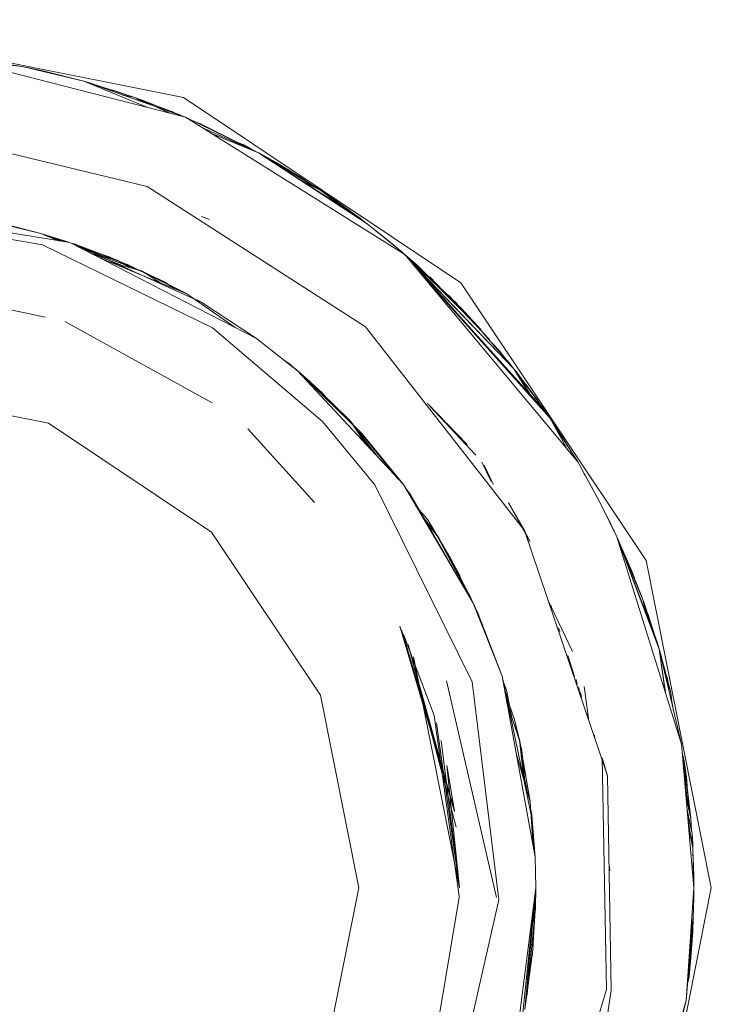
# Model space of a CAD drawing. Units: millimetres. Extents: x 645 to 10042, y -300 to 3656.
# Drawn here: x 5204 to 5210, y 1046 to 1055 of the extents above; entities that cross this region are included whole.
import ezdxf

# ---------------------------------------------------------------- set-up
doc = ezdxf.new("R2010")
doc.units = ezdxf.units.MM
doc.layers.add('1', color=7, linetype='Continuous', true_color=0xffffff)
doc.styles.add('blockfont', font='simplex.shx')
doc.dimstyles.get("Standard").update_dxf_attribs({"dimtxt": 0.18, "dimasz": 0.18, "dimexe": 0.18, "dimexo": 0.0625, "dimgap": 0.09, "dimtad": 0, "dimtih": 1, "dimtoh": 1, "dimdec": 4, "dimzin": 0, "dimdsep": 46, "dimtxsty": 'Standard', "dimcen": 0.09, "dimadec": 0, "dimazin": 0, "dimtfac": 1, "dimtdec": 4, "dimtofl": 0, "dimtmove": 0, "dimatfit": 3, "dimfxl": 1, "dimtolj": 1, "dimtzin": 0, "dimarcsym": 0})

# ---------------------------------------------------------------- blocks, each defined once
blk = doc.blocks.new('_U3')
at = {"layer": '1', "color": 18, "lineweight": 13}
for p, q in [((844.750155, 1187.50001), (844.750155, -262)), ((9850.067366, 1012.699972), (9850.067366, -262)), ((844.750155, -260), (5266.690011, -260)), ((9850.067366, -260), (5428.127511, -260))]:
    blk.add_line(p, q, dxfattribs=at)
at = {"layer": '1', "color": 18, "lineweight": 70}
for points in [[(844.750155, -260), (894.750106, -246.60254), (894.750204, -273.39746)], [(9850.067366, -260), (9800.067416, -273.39746), (9800.067317, -246.60254)]]:
    blk.add_solid(points, dxfattribs=at)
at = {"layer": '1', "color": 18, "linetype": 'Continuous', "lineweight": 13, "insert": (5270.840011, -298.895833), "char_height": 50, "attachment_point": 7, "line_spacing_factor": 0.903614, "style": 'blockfont'}
blk.add_mtext('\\W1.1836;OAL', dxfattribs=at)

msp = doc.modelspace()

# ---------------------------------------------------------------- linework, layer by layer
at = {"layer": '1', "color": 18, "linetype": 'Continuous', "lineweight": 13}
for p, q in [((5205.100541, 1054.485808), (5202.000145, 1055.102597)), ((5202.775006, 1054.899583), (5203.572277, 1054.780255)), ((5202.775006, 1054.899583), (5205.120091, 1054.29853)), ((5202.97341, 1054.848732), (5203.572277, 1054.780255)), ((5203.028315, 1054.834659), (5203.572277, 1054.780255)), ((5203.572277, 1054.780255), (5204.154496, 1054.639469)), ((5203.572277, 1054.780255), (5204.154496, 1054.639469)), ((5203.617652, 1054.769283), (5203.767304, 1054.738293)), ((5203.631504, 1054.765933), (5203.675751, 1054.758559)), ((5203.640626, 1054.763728), (5203.675751, 1054.758559)), ((5203.651127, 1054.761188), (5203.675751, 1054.758559)), ((5203.675751, 1054.758559), (5203.748862, 1054.740372)), ((5203.675751, 1054.758559), (5203.748862, 1054.740372)), ((5203.692161, 1054.751266), (5203.767304, 1054.738293)), ((5203.727039, 1054.742832), (5203.767304, 1054.738293)), ((5203.767304, 1054.738293), (5204.154496, 1054.639469)), ((5203.767304, 1054.738293), (5204.154496, 1054.639469)), ((5204.154496, 1054.639469), (5205.120091, 1054.29853)), ((5204.154496, 1054.639469), (5204.768173, 1054.388728)), ((5204.628472, 1054.489742), (5204.154496, 1054.639469)), ((5204.628472, 1054.489742), (5204.154496, 1054.639469)), ((5204.248909, 1054.61217), (5204.154496, 1054.639469)), ((5204.221253, 1054.620395), (5204.154496, 1054.639469)), ((5204.221253, 1054.620395), (5204.154496, 1054.639469)), ((5204.221253, 1054.620395), (5204.209615, 1054.622057)), ((5204.216692, 1054.617508), (5204.248909, 1054.61217)), ((5204.221253, 1054.620395), (5204.236948, 1054.6139)), ((5204.230067, 1054.61685), (5204.221253, 1054.620395)), ((5204.227462, 1054.617498), (5204.221253, 1054.620395)), ((5204.248909, 1054.61217), (5204.234157, 1054.614304)), ((5204.248909, 1054.61217), (5204.612128, 1054.492765)), ((5204.274173, 1054.601663), (5204.248909, 1054.61217)), ((5204.265666, 1054.604351), (5204.248909, 1054.61217)), ((5204.403095, 1054.561483), (5204.432492, 1054.555665)), ((5204.432492, 1054.555665), (5204.4101, 1054.55918)), ((5204.432492, 1054.555665), (5204.515716, 1054.525361)), ((5204.523632, 1054.509132), (5204.628472, 1054.489742)), ((5204.628472, 1054.489742), (5204.972749, 1054.336294)), ((5204.628472, 1054.489742), (5205.055241, 1054.325829)), ((5204.628472, 1054.489742), (5204.725145, 1054.43798)), ((5204.639843, 1054.483654), (5204.707627, 1054.46137)), ((5205.100541, 1054.485808), (5207.729344, 1052.729378)), ((5204.662944, 1054.471285), (5204.707627, 1054.46137)), ((5204.666218, 1054.469532), (5204.707627, 1054.46137)), ((5204.707627, 1054.46137), (5205.055241, 1054.325829)), ((5204.707627, 1054.46137), (5204.821438, 1054.403981)), ((5204.707627, 1054.46137), (5204.798214, 1054.41218)), ((5204.935872, 1054.372373), (5204.991345, 1054.352174)), ((5204.991345, 1054.352174), (5204.960645, 1054.362714)), ((5204.981973, 1054.354398), (5204.991345, 1054.352174)), ((5204.991345, 1054.352174), (5205.006724, 1054.344747)), ((5204.991345, 1054.352174), (5205.000642, 1054.347118)), ((5204.991345, 1054.352174), (5204.998424, 1054.347983)), ((5205.013867, 1054.336036), (5205.055241, 1054.325829)), ((5205.055241, 1054.325829), (5205.075256, 1054.314361)), ((5205.055241, 1054.325829), (5205.075183, 1054.314387)), ((5205.055241, 1054.325829), (5205.072208, 1054.315437)), ((5205.120091, 1054.29853), (5205.811982, 1053.962241)), ((5205.120091, 1054.29853), (5207.199578, 1052.997599)), ((5202.359204, 1054.222594), (5204.75531, 1053.642045)), ((5205.201881, 1054.258777), (5205.255513, 1054.239283)), ((5205.201881, 1054.258777), (5205.255513, 1054.239283)), ((5205.224111, 1054.247972), (5205.255513, 1054.239283)), ((5205.255513, 1054.239283), (5205.500482, 1054.113643)), ((5205.255513, 1054.239283), (5205.589559, 1054.070348)), ((5205.255513, 1054.239283), (5205.300085, 1054.211045)), ((5205.275224, 1054.201478), (5205.811982, 1053.962241)), ((5205.36704, 1054.144038), (5205.811982, 1053.962241)), ((5205.673699, 1054.03627), (5205.59242, 1054.068957)), ((5205.597094, 1054.066686), (5205.673699, 1054.03627)), ((5205.737281, 1053.998549), (5205.673699, 1054.03627)), ((5205.673699, 1054.03627), (5205.707554, 1054.018388)), ((5205.673699, 1054.03627), (5205.734731, 1053.999788)), ((5205.696156, 1054.022947), (5205.707554, 1054.018388)), ((5205.707554, 1054.018388), (5205.754497, 1053.990181)), ((5205.707554, 1054.018388), (5205.787542, 1053.974119)), ((5205.707554, 1054.018388), (5205.746718, 1053.993962)), ((5205.811982, 1053.962241), (5206.841473, 1053.2899)), ((5205.811982, 1053.962241), (5206.775193, 1053.340326)), ((5205.811982, 1053.962241), (5206.841473, 1053.2899)), ((5205.813412, 1053.961526), (5205.812489, 1053.961909)), ((5205.812497, 1053.961904), (5205.813412, 1053.961526)), ((5205.812516, 1053.961892), (5205.813412, 1053.961526)), ((5206.389431, 1053.613315), (5205.813412, 1053.961526)), ((5205.813412, 1053.961526), (5206.379902, 1053.617762)), ((5205.813412, 1053.961526), (5205.819338, 1053.957436)), ((5205.847166, 1053.941121), (5205.977444, 1053.869019)), ((5205.857804, 1053.93469), (5205.90115, 1053.912769)), ((5205.86592, 1053.929784), (5205.90115, 1053.912769)), ((5205.878429, 1053.922222), (5205.90115, 1053.912769)), ((5205.90115, 1053.912769), (5205.94273, 1053.883691)), ((5205.90115, 1053.912769), (5205.945567, 1053.882492)), ((5205.90115, 1053.912769), (5205.942716, 1053.883697)), ((5205.90484, 1053.906256), (5205.977444, 1053.869019)), ((5205.940864, 1053.884479), (5205.977444, 1053.869019)), ((5205.977444, 1053.869019), (5206.209187, 1053.729425)), ((5205.977444, 1053.869019), (5206.209187, 1053.729425)), ((5206.824307, 1052.3131), (5204.75531, 1053.642045)), ((5206.199981, 1053.708846), (5206.389431, 1053.613315)), ((5206.209187, 1053.729425), (5206.310143, 1053.661246)), ((5206.209187, 1053.729425), (5206.26473, 1053.688699)), ((5206.209187, 1053.729425), (5206.264675, 1053.688732)), ((5206.389431, 1053.613315), (5206.238201, 1053.683886)), ((5206.389431, 1053.613315), (5206.773811, 1053.341066)), ((5206.667826, 1053.403306), (5206.389431, 1053.613315)), ((5206.398487, 1053.606484), (5206.41375, 1053.597222)), ((5206.41375, 1053.597222), (5206.403914, 1053.603057)), ((5206.41375, 1053.597222), (5206.409068, 1053.599407)), ((5206.41375, 1053.597222), (5206.682015, 1053.394039)), ((5206.456665, 1053.568254), (5206.41375, 1053.597222)), ((5206.436784, 1053.579776), (5206.41375, 1053.597222)), ((5206.434072, 1053.581831), (5206.456665, 1053.568254)), ((5206.434517, 1053.581493), (5206.456665, 1053.568254)), ((5206.503913, 1053.53223), (5206.456665, 1053.568254)), ((5206.456665, 1053.568254), (5206.672196, 1053.416739)), ((5206.456665, 1053.568254), (5206.503913, 1053.53223)), ((5206.520014, 1053.520826), (5206.546788, 1053.506265)), ((5206.546788, 1053.506265), (5206.633323, 1053.440984)), ((5206.559865, 1053.4926), (5206.672196, 1053.416739)), ((5202.000145, 1053.438912), (5204.024796, 1053.112279)), ((5202.000145, 1053.396712), (5203.765396, 1053.089629)), ((5206.628437, 1053.444031), (5206.672196, 1053.416739)), ((5206.672196, 1053.416739), (5206.718193, 1053.380459)), ((5206.672196, 1053.416739), (5206.718193, 1053.380459)), ((5206.686061, 1053.391397), (5206.775193, 1053.340326)), ((5206.702722, 1053.380516), (5206.738878, 1053.35977)), ((5206.714512, 1053.372816), (5206.775193, 1053.340326)), ((5203.747754, 1053.197156), (5203.251843, 1053.316007)), ((5203.747754, 1053.197156), (5203.431134, 1053.27786)), ((5205.271052, 1053.357755), (5205.348242, 1053.329568)), ((5206.775193, 1053.340326), (5206.841473, 1053.2899)), ((5206.775193, 1053.340326), (5206.823937, 1053.301353)), ((5206.775193, 1053.340326), (5206.823312, 1053.301761)), ((5206.777757, 1053.338271), (5206.783776, 1053.334008)), ((5206.781312, 1053.335421), (5206.783776, 1053.334008)), ((5206.781606, 1053.335186), (5206.783776, 1053.334008)), ((5206.783776, 1053.334008), (5206.827199, 1053.299222)), ((5206.783776, 1053.334008), (5206.826655, 1053.299578)), ((5206.841473, 1053.2899), (5207.155232, 1053.035746)), ((5206.841473, 1053.2899), (5207.155232, 1053.035746)), ((5204.024796, 1053.112279), (5203.747754, 1053.197156)), ((5203.953307, 1053.123812), (5203.747754, 1053.197156)), ((5203.907563, 1053.131192), (5203.747754, 1053.197156)), ((5203.747754, 1053.197156), (5203.94011, 1053.125941)), ((5203.971304, 1053.120908), (5203.747754, 1053.197156)), ((5203.923176, 1053.128673), (5203.747754, 1053.197156)), ((5206.948252, 1053.203406), (5207.008843, 1053.157697)), ((5206.982578, 1053.175601), (5207.008843, 1053.157697)), ((5203.765396, 1053.089629), (5205.376629, 1052.304397)), ((5205.27554, 1052.543531), (5204.024796, 1053.112279)), ((5205.793385, 1052.20295), (5204.024796, 1053.112279)), ((5204.06342, 1053.099404), (5204.044413, 1053.103358)), ((5204.470639, 1052.946101), (5204.06342, 1053.099404)), ((5204.404835, 1052.973042), (5204.080348, 1053.083716)), ((5206.993375, 1053.166855), (5207.008843, 1053.157697)), ((5207.008843, 1053.157697), (5207.133432, 1053.053907)), ((5207.008843, 1053.157697), (5207.133432, 1053.053907)), ((5207.077365, 1053.098821), (5207.138543, 1053.049813)), ((5207.086315, 1053.091571), (5207.138543, 1053.049813)), ((5204.570298, 1052.903662), (5204.113614, 1053.066612)), ((5204.147705, 1053.049084), (5204.70858, 1052.841435)), ((5204.530297, 1052.891659), (5204.21287, 1053.01558)), ((5204.470639, 1052.946101), (5204.258453, 1052.997784)), ((5207.135769, 1053.051512), (5207.138543, 1053.049813)), ((5207.138543, 1053.049813), (5207.155232, 1053.035746)), ((5207.138543, 1053.049813), (5207.155232, 1053.035746)), ((5207.138543, 1053.049813), (5207.140042, 1053.048051)), ((5207.139139, 1053.049152), (5207.155232, 1053.035746)), ((5207.139139, 1053.049152), (5207.155232, 1053.035746)), ((5207.199578, 1052.997599), (5207.155232, 1053.035746)), ((5207.155232, 1053.035746), (5207.17677, 1053.011868)), ((5207.155232, 1053.035746), (5207.176339, 1053.012137)), ((5207.155232, 1053.035746), (5207.172932, 1053.016123)), ((5207.155232, 1053.035746), (5207.163935, 1053.026692)), ((5207.155232, 1053.035746), (5207.157062, 1053.033894)), ((5207.155232, 1053.035746), (5207.186973, 1053.007888)), ((5207.155232, 1053.035746), (5207.186973, 1053.007888)), ((5207.693581, 1052.530656), (5207.155232, 1053.035627)), ((5207.693581, 1052.530656), (5207.155232, 1053.035627)), ((5207.786564, 1052.433143), (5207.155232, 1053.035627)), ((5207.786564, 1052.433143), (5207.155232, 1053.035627)), ((5207.745079, 1052.477012), (5207.155232, 1053.035627)), ((5207.15597, 1053.034928), (5207.169227, 1053.022373)), ((5207.163407, 1053.027123), (5207.156973, 1053.033816)), ((5207.199578, 1052.997599), (5208.571438, 1051.451693)), ((5207.199578, 1052.997599), (5208.83656, 1051.032911)), ((5207.202685, 1052.994098), (5207.311158, 1052.898894)), ((5207.202685, 1052.994098), (5207.311158, 1052.898894)), ((5205.133442, 1052.625189), (5204.315529, 1052.962797)), ((5204.396675, 1052.929302), (5204.70858, 1052.841435)), ((5204.671934, 1052.851759), (5204.404835, 1052.973042)), ((5204.643283, 1052.85983), (5204.470639, 1052.946101)), ((5204.587638, 1052.875506), (5204.470639, 1052.946101)), ((5205.133442, 1052.625189), (5204.570298, 1052.903662)), ((5207.221655, 1052.972721), (5207.745079, 1052.477012)), ((5207.900051, 1052.309523), (5207.25203, 1052.951704)), ((5207.291803, 1052.893674), (5208.232407, 1051.915179)), ((5207.311158, 1052.898894), (5207.430186, 1052.775232)), ((5207.311158, 1052.898894), (5207.593762, 1052.620317)), ((5207.311158, 1052.898894), (5207.347606, 1052.853439)), ((5204.70858, 1052.841435), (5205.111031, 1052.637587)), ((5204.70858, 1052.841435), (5204.887124, 1052.726861)), ((5204.91362, 1052.742015), (5204.742245, 1052.819832)), ((5208.232407, 1051.915179), (5207.293003, 1052.892321)), ((5207.319932, 1052.853151), (5208.533291, 1051.50796)), ((5207.339832, 1052.829267), (5208.571438, 1051.451693)), ((5204.91362, 1052.742015), (5204.785673, 1052.791964)), ((5205.016175, 1052.673594), (5204.91362, 1052.742015)), ((5205.021357, 1052.671454), (5204.91362, 1052.742015)), ((5208.001618, 1052.194486), (5207.434658, 1052.785168)), ((5207.729344, 1052.729378), (5209.486012, 1050.100694)), ((5202.766342, 1052.62374), (5203.788642, 1052.403193)), ((5205.111031, 1052.637587), (5205.122288, 1052.629794)), ((5205.591193, 1052.306908), (5205.133442, 1052.625189)), ((5205.269818, 1052.54675), (5205.18606, 1052.588604)), ((5205.272309, 1052.545), (5205.269818, 1052.54675)), ((5205.793385, 1052.20295), (5205.27554, 1052.543531)), ((5207.900051, 1052.309523), (5207.612519, 1052.612672)), ((5207.921509, 1052.28592), (5207.612519, 1052.612672)), ((5208.186631, 1051.972638), (5207.745079, 1052.477012)), ((5207.745079, 1052.477012), (5208.186631, 1051.972638)), ((5207.782489, 1052.43428), (5207.821373, 1052.39595)), ((5207.787899, 1052.428101), (5207.821373, 1052.39595)), ((5207.787932, 1052.428063), (5207.821373, 1052.39595)), ((5203.974728, 1052.363048), (5205.373305, 1051.593853)), ((5207.821373, 1052.39595), (5207.848176, 1052.359247)), ((5207.821373, 1052.39595), (5207.860386, 1052.3453)), ((5207.821373, 1052.39595), (5207.839264, 1052.369427)), ((5205.376629, 1052.304397), (5206.417088, 1051.417122)), ((5208.332066, 1050.384055), (5206.824307, 1052.3131)), ((5207.804322, 1052.316132), (5208.533291, 1051.50796)), ((5206.182007, 1051.896105), (5205.793385, 1052.20295)), ((5208.025028, 1052.157233), (5208.095078, 1052.084456)), ((5208.039432, 1052.140779), (5208.095078, 1052.084456)), ((5208.039487, 1052.140717), (5208.095078, 1052.084456)), ((5208.095078, 1052.084456), (5208.143869, 1052.021484)), ((5208.095078, 1052.084456), (5208.118846, 1052.050067)), ((5208.095078, 1052.084456), (5208.111545, 1052.058406)), ((5206.108097, 1051.958094), (5206.06652, 1051.987291)), ((5206.098561, 1051.965962), (5206.069077, 1051.985272)), ((5206.108097, 1051.958094), (5206.088592, 1051.969864)), ((5206.098561, 1051.965962), (5206.174343, 1051.902157)), ((5208.232407, 1051.915179), (5208.186631, 1051.972638)), ((5208.186631, 1051.972638), (5208.203779, 1051.944957)), ((5208.231602, 1051.916016), (5208.186631, 1051.972638)), ((5206.108097, 1051.958094), (5206.182007, 1051.896105)), ((5206.120708, 1051.944505), (5206.108097, 1051.958094)), ((5206.792836, 1051.29994), (5206.182007, 1051.896105)), ((5207.184319, 1050.818811), (5206.182007, 1051.896105)), ((5206.239228, 1051.846514), (5206.182007, 1051.896105)), ((5206.681256, 1051.421056), (5206.182007, 1051.896105)), ((5206.182007, 1051.896105), (5206.305031, 1051.787983)), ((5206.185986, 1051.89232), (5206.305031, 1051.787983)), ((5208.232407, 1051.915179), (5208.530433, 1051.511128)), ((5208.37338, 1051.685246), (5208.232407, 1051.915179)), ((5208.252434, 1051.889787), (5208.232881, 1051.914406)), ((5208.252434, 1051.889787), (5208.246782, 1051.89569)), ((5208.252434, 1051.889787), (5208.385367, 1051.671956)), ((5208.288197, 1051.843534), (5208.252434, 1051.889787)), ((5208.258657, 1051.879591), (5208.252434, 1051.889787)), ((5206.681256, 1051.421056), (5206.239228, 1051.846514)), ((5206.305031, 1051.787983), (5206.651692, 1051.451932)), ((5206.305031, 1051.787983), (5206.339415, 1051.746328)), ((5206.414704, 1051.687132), (5206.313154, 1051.778142)), ((5208.27504, 1051.857379), (5208.288197, 1051.843534)), ((5208.275044, 1051.857373), (5208.288197, 1051.843534)), ((5208.301671, 1051.821274), (5208.288197, 1051.843534)), ((5208.288197, 1051.843534), (5208.449845, 1051.626573)), ((5208.288197, 1051.843534), (5208.301671, 1051.821274)), ((5203.822617, 1051.399956), (5202.000145, 1051.762472)), ((5206.464247, 1051.627547), (5206.414704, 1051.687132)), ((5206.451547, 1051.63963), (5206.414704, 1051.687132)), ((5208.350512, 1051.759897), (5208.357815, 1051.752101)), ((5208.354808, 1051.749233), (5208.449845, 1051.626573)), ((5208.357815, 1051.752101), (5208.376275, 1051.725317)), ((5208.426697, 1051.651769), (5208.449845, 1051.626573)), ((5208.449845, 1051.626573), (5208.466918, 1051.59724)), ((5208.449845, 1051.626573), (5208.466918, 1051.59724)), ((5207.414728, 1051.587165), (5207.788228, 1051.197777)), ((5207.438636, 1051.55777), (5207.872106, 1051.097101)), ((5208.533291, 1051.50796), (5208.571438, 1051.451693)), ((5208.533291, 1051.50796), (5208.564731, 1051.459251)), ((5208.533291, 1051.50796), (5208.554441, 1051.470846)), ((5208.535061, 1051.504854), (5208.539013, 1051.499496)), ((5208.536567, 1051.502212), (5208.539013, 1051.499496)), ((5208.536567, 1051.502212), (5208.539013, 1051.499496)), ((5208.539013, 1051.499496), (5208.565582, 1051.458293)), ((5208.539013, 1051.499496), (5208.556886, 1051.468092)), ((5206.417088, 1051.417122), (5206.914429, 1050.81595)), ((5206.651692, 1051.451932), (5206.659383, 1051.441869)), ((5206.934801, 1051.086996), (5206.681256, 1051.421056)), ((5206.839521, 1051.189404), (5206.681256, 1051.421056)), ((5208.571438, 1051.451693), (5208.83656, 1051.032911)), ((5208.571438, 1051.451693), (5208.747495, 1051.139806)), ((5205.367569, 1050.367604), (5203.822617, 1051.399956)), ((5205.711846, 1051.345716), (5206.343381, 1050.650436)), ((5206.767086, 1051.32855), (5206.699986, 1051.39364)), ((5206.731488, 1051.347531), (5206.911394, 1051.112154)), ((5207.129686, 1050.877531), (5206.767086, 1051.32855)), ((5208.645556, 1051.334617), (5208.702568, 1051.251898)), ((5208.657811, 1051.31526), (5208.794598, 1051.103125)), ((5207.184319, 1050.818811), (5206.792836, 1051.29994)), ((5208.664892, 1051.304074), (5208.794598, 1051.103125)), ((5208.678612, 1051.283001), (5208.702568, 1051.251898)), ((5208.687367, 1051.269424), (5208.702568, 1051.251898)), ((5208.702568, 1051.251898), (5208.72503, 1051.211013)), ((5208.702568, 1051.251898), (5208.723802, 1051.212918)), ((5207.927117, 1051.031074), (5208.015163, 1050.84892)), ((5208.784867, 1051.114564), (5208.794598, 1051.103125)), ((5208.794598, 1051.103125), (5208.807494, 1051.078823)), ((5208.794598, 1051.103125), (5208.807494, 1051.078823)), ((5208.83656, 1051.032911), (5209.060196, 1050.62748)), ((5207.950905, 1051.002523), (5208.035388, 1050.824053)), ((5208.894719, 1050.927474), (5208.9119, 1050.902615)), ((5208.897721, 1050.922031), (5208.9119, 1050.902615)), ((5208.900785, 1050.916476), (5208.9119, 1050.902615)), ((5208.9119, 1050.902615), (5208.985704, 1050.762528)), ((5208.9119, 1050.902615), (5208.985704, 1050.762528)), ((5206.914429, 1050.81595), (5207.836632, 1048.950921)), ((5207.847599, 1049.69574), (5207.184319, 1050.818811)), ((5207.251553, 1050.725947), (5207.204871, 1050.784013)), ((5207.251553, 1050.725947), (5207.217479, 1050.762663)), ((5207.847599, 1049.69574), (5207.251553, 1050.725947)), ((5207.415108, 1050.483952), (5207.301116, 1050.62105)), ((5208.332066, 1050.384055), (5208.180432, 1050.645719)), ((5208.382611, 1050.279151), (5208.180432, 1050.645719)), ((5209.060196, 1050.62748), (5209.208493, 1050.323139)), ((5207.517628, 1050.319086), (5207.345562, 1050.545793)), ((5207.349923, 1050.53841), (5207.518105, 1050.31837)), ((5207.383739, 1050.481152), (5207.518105, 1050.31837)), ((5207.638268, 1050.109635), (5207.415108, 1050.483952)), ((5209.101374, 1050.542973), (5209.126, 1050.496231)), ((5209.101374, 1050.542973), (5209.126, 1050.496231)), ((5209.208493, 1050.323139), (5209.126, 1050.496231)), ((5209.126, 1050.496231), (5209.208493, 1050.323139)), ((5209.18322, 1050.377021), (5209.126, 1050.496231)), ((5207.847599, 1049.69574), (5207.465653, 1050.403963)), ((5208.382611, 1050.279151), (5208.332066, 1050.384055)), ((5209.119324, 1048.05995), (5208.332066, 1050.384055)), ((5209.180148, 1050.382614), (5209.18322, 1050.377021)), ((5209.181833, 1050.379079), (5209.18322, 1050.377021)), ((5209.18322, 1050.377021), (5209.208493, 1050.323139)), ((5209.18322, 1050.377021), (5209.208493, 1050.323139)), ((5209.18322, 1050.377021), (5209.183877, 1050.374788)), ((5206.399922, 1048.822532), (5205.367569, 1050.367604)), ((5207.820897, 1049.752961), (5207.517628, 1050.319086)), ((5207.518105, 1050.31837), (5207.8023, 1049.791227)), ((5207.518105, 1050.31837), (5207.805023, 1049.776195)), ((5209.208493, 1050.323139), (5209.609036, 1049.259911)), ((5209.208493, 1050.323139), (5209.820275, 1048.359285)), ((5209.208493, 1050.323139), (5209.59187, 1049.316774)), ((5209.208493, 1050.323139), (5209.609036, 1049.259911)), ((5209.208493, 1050.323139), (5209.59187, 1049.316774)), ((5209.208493, 1050.323139), (5209.457402, 1049.719105)), ((5209.40495, 1049.858223), (5209.208493, 1050.323139)), ((5209.457402, 1049.719105), (5209.208493, 1050.323139)), ((5209.208493, 1050.323139), (5209.40495, 1049.858223)), ((5209.208493, 1050.323139), (5209.34916, 1049.999366)), ((5209.208493, 1050.323139), (5209.34916, 1049.999366)), ((5207.847599, 1049.69574), (5207.555775, 1050.254355)), ((5207.723622, 1049.949895), (5207.603459, 1050.172339)), ((5207.847599, 1049.69574), (5207.603459, 1050.172339)), ((5207.638268, 1050.109635), (5207.607736, 1050.148998)), ((5207.812283, 1049.765568), (5207.638268, 1050.109635)), ((5209.486012, 1050.100694), (5210.102562, 1047.000061)), ((5209.34916, 1049.999366), (5209.374149, 1049.931112)), ((5209.34916, 1049.999366), (5209.35654, 1049.972784)), ((5209.34916, 1049.999366), (5209.354204, 1049.978313)), ((5207.820897, 1049.752961), (5207.768579, 1049.829538)), ((5209.457402, 1049.719105), (5209.40495, 1049.858223)), ((5209.40495, 1049.858223), (5209.441666, 1049.761425)), ((5209.40495, 1049.858223), (5209.410539, 1049.832827)), ((5209.441666, 1049.761425), (5209.408861, 1049.840452)), ((5207.8023, 1049.791227), (5207.819447, 1049.755082)), ((5207.820897, 1049.752961), (5207.847599, 1049.69574)), ((5207.827828, 1049.729218), (5207.820897, 1049.752961)), ((5207.821605, 1049.750534), (5207.847599, 1049.69574)), ((5207.847599, 1049.69574), (5207.82395, 1049.7425)), ((5207.825299, 1049.737881), (5207.847599, 1049.69574)), ((5208.554449, 1049.727548), (5208.787067, 1049.236146)), ((5209.441666, 1049.761425), (5209.443493, 1049.752858)), ((5209.454226, 1049.726812), (5209.441666, 1049.761425)), ((5209.443381, 1049.75313), (5209.441666, 1049.761425)), ((5207.892422, 1049.595724), (5207.847599, 1049.69574)), ((5208.119397, 1049.003134), (5207.847599, 1049.69574)), ((5207.857613, 1049.674044), (5207.847599, 1049.69574)), ((5207.897085, 1049.569638), (5207.857613, 1049.674044)), ((5208.58445, 1049.671151), (5208.590682, 1049.658257)), ((5208.594723, 1049.640206), (5208.60142, 1049.626215)), ((5209.457402, 1049.719105), (5209.582569, 1049.341188)), ((5209.480548, 1049.608994), (5209.457402, 1049.719105)), ((5209.478383, 1049.614677), (5209.457402, 1049.719105)), ((5209.46217, 1049.704919), (5209.457872, 1049.716764)), ((5209.458412, 1049.714079), (5209.46217, 1049.704919)), ((5209.482865, 1049.602912), (5209.46217, 1049.704919)), ((5209.46217, 1049.704919), (5209.547047, 1049.458871)), ((5209.46217, 1049.704919), (5209.482066, 1049.60501)), ((5209.468379, 1049.673739), (5209.547047, 1049.458871)), ((5209.474067, 1049.645176), (5209.547047, 1049.458871)), ((5208.119397, 1049.003134), (5207.892422, 1049.595724)), ((5209.496451, 1049.605542), (5209.506993, 1049.579273)), ((5209.506993, 1049.579273), (5209.516775, 1049.546626)), ((5207.668785, 1047.724496), (5207.149987, 1049.477468)), ((5207.669262, 1047.721038), (5207.166199, 1049.443493)), ((5208.654102, 1049.461338), (5208.668158, 1049.427067)), ((5209.547047, 1049.458871), (5209.555568, 1049.412065)), ((5209.547047, 1049.458871), (5209.55751, 1049.406967)), ((5209.547047, 1049.458871), (5209.554227, 1049.415585)), ((5207.667832, 1047.733198), (5207.180981, 1049.412141)), ((5207.190041, 1049.39271), (5207.477574, 1048.629652)), ((5207.669262, 1047.721038), (5207.230095, 1049.303899)), ((5207.685952, 1047.574411), (5207.230095, 1049.303899)), ((5209.59187, 1049.316774), (5209.609036, 1049.259911)), ((5209.59187, 1049.316774), (5209.602869, 1049.27628)), ((5209.59187, 1049.316774), (5209.594598, 1049.298236)), ((5209.593992, 1049.302352), (5209.605698, 1049.271355)), ((5209.597408, 1049.296384), (5209.605698, 1049.271355)), ((5209.600387, 1049.285419), (5209.605698, 1049.271355)), ((5209.605698, 1049.271355), (5209.6081, 1049.262394)), ((5209.605698, 1049.271355), (5209.6065, 1049.266643)), ((5209.605698, 1049.271355), (5209.60628, 1049.267226)), ((5209.609036, 1049.259911), (5209.820275, 1048.359285)), ((5209.609036, 1049.259911), (5209.668116, 1048.847723)), ((5209.609036, 1049.259911), (5209.665382, 1048.856498)), ((5207.715039, 1047.000061), (5207.280163, 1049.187074)), ((5207.715039, 1047.000061), (5207.280163, 1049.187074)), ((5208.744597, 1049.198968), (5208.807327, 1048.999778)), ((5209.610921, 1049.251873), (5209.718708, 1048.849831)), ((5209.619913, 1049.213534), (5209.718708, 1048.849831)), ((5208.406453, 1047.647129), (5208.119397, 1049.003134)), ((5208.432202, 1047.289501), (5208.119397, 1049.003134)), ((5209.660432, 1049.067199), (5209.687237, 1048.977743)), ((5209.675793, 1049.009904), (5209.687237, 1048.977743)), ((5209.675793, 1049.009904), (5209.687237, 1048.977743)), ((5209.687237, 1048.977743), (5209.69473, 1048.939268)), ((5209.687237, 1048.977743), (5209.690389, 1048.95546)), ((5209.687237, 1048.977743), (5209.689761, 1048.957803)), ((5208.065991, 1046.906243), (5207.594399, 1048.960457)), ((5207.836632, 1048.950921), (5208.088879, 1046.884905)), ((5208.160881, 1048.871885), (5208.126992, 1048.961524)), ((5208.160881, 1048.871885), (5208.127174, 1048.960527)), ((5208.820945, 1048.971145), (5208.831643, 1048.926532)), ((5208.843868, 1048.902741), (5208.852378, 1048.864071)), ((5208.897595, 1048.906409), (5208.943209, 1048.57987)), ((5209.676908, 1048.970534), (5209.718708, 1048.849831)), ((5206.762318, 1047.000061), (5206.399922, 1048.822532)), ((5208.238129, 1048.594723), (5208.147102, 1048.851354)), ((5208.2139, 1048.612251), (5208.160881, 1048.871885)), ((5208.185514, 1048.696216), (5208.160881, 1048.871885)), ((5208.859981, 1048.85466), (5208.867365, 1048.818928)), ((5208.866405, 1048.835491), (5208.873378, 1048.800814)), ((5209.718708, 1048.849831), (5209.732441, 1048.733766)), ((5209.718708, 1048.849831), (5209.732441, 1048.733766)), ((5208.163577, 1048.761104), (5208.283905, 1048.405181)), ((5208.285813, 1048.394929), (5208.164901, 1048.753848)), ((5209.728862, 1048.764016), (5209.746072, 1048.675652)), ((5207.477574, 1048.629652), (5207.712777, 1046.917553)), ((5208.928656, 1048.649731), (5208.932731, 1048.622025)), ((5208.935376, 1048.629677), (5208.939203, 1048.60253)), ((5207.715039, 1047.000061), (5207.497124, 1048.562656)), ((5207.715039, 1047.000061), (5207.499031, 1048.5561)), ((5208.278123, 1048.422284), (5208.238129, 1048.594723)), ((5208.997352, 1048.444739), (5208.999379, 1048.421262)), ((5207.715039, 1047.000061), (5207.542424, 1048.393856)), ((5208.283905, 1048.405181), (5208.386902, 1047.816167)), ((5208.283905, 1048.405181), (5208.326139, 1048.022249)), ((5208.30584, 1048.30278), (5208.285551, 1048.390256)), ((5208.387379, 1047.812472), (5208.285813, 1048.394929)), ((5208.30584, 1048.30278), (5208.289833, 1048.351439)), ((5209.820275, 1048.359285), (5209.937577, 1047.000061)), ((5208.387379, 1047.812472), (5208.252235, 1048.275409)), ((5208.338981, 1047.978261), (5208.30584, 1048.30278)), ((5209.827381, 1048.276938), (5209.84364, 1048.21838)), ((5209.827947, 1048.270382), (5209.84364, 1048.21838)), ((5207.668785, 1047.724496), (5207.596783, 1048.156391)), ((5207.715039, 1047.000061), (5207.596783, 1048.156391)), ((5209.069733, 1048.228751), (5209.119324, 1048.05995)), ((5209.110264, 1046.034704), (5209.069733, 1048.228751)), ((5209.84364, 1048.21838), (5209.90992, 1047.658811)), ((5209.84364, 1048.21838), (5209.867958, 1048.049818)), ((5209.84364, 1048.21838), (5209.872455, 1047.84466)), ((5209.15461, 1046.028624), (5209.119324, 1048.05995)), ((5209.856849, 1048.106858), (5209.867958, 1048.049818)), ((5209.860673, 1048.074579), (5209.867958, 1048.049818)), ((5209.867958, 1048.049818), (5209.88603, 1047.77732)), ((5209.867958, 1048.049818), (5209.873496, 1047.966322)), ((5209.867958, 1048.049818), (5209.873494, 1047.966334)), ((5208.353569, 1047.92829), (5208.334595, 1048.021202)), ((5209.858873, 1047.912037), (5209.90992, 1047.658811)), ((5208.386902, 1047.816167), (5208.38707, 1047.81353)), ((5208.41432, 1047.38746), (5208.387379, 1047.812472)), ((5208.414314, 1047.387493), (5208.387379, 1047.812472)), ((5209.864289, 1047.849269), (5209.90992, 1047.658811)), ((5208.401684, 1047.692667), (5208.391952, 1047.740327)), ((5208.419634, 1047.35835), (5208.401684, 1047.692667)), ((5209.920887, 1047.51421), (5209.873925, 1047.737621)), ((5209.874387, 1047.732265), (5209.920887, 1047.51421)), ((5209.875351, 1047.72109), (5209.920887, 1047.51421)), ((5208.432202, 1047.289501), (5208.406453, 1047.647129)), ((5209.881374, 1047.651298), (5209.928517, 1047.374259)), ((5209.928517, 1047.374259), (5209.887789, 1047.57697)), ((5209.90992, 1047.658811), (5209.915845, 1047.537121)), ((5209.90992, 1047.658811), (5209.914837, 1047.541699)), ((5209.90992, 1047.658811), (5209.914836, 1047.541704)), ((5209.928517, 1047.374259), (5209.920887, 1047.51421)), ((5209.920887, 1047.51421), (5209.926609, 1047.415624)), ((5209.920887, 1047.51421), (5209.924703, 1047.396673)), ((5209.926609, 1047.415624), (5209.923607, 1047.430423)), ((5209.926609, 1047.415624), (5209.923618, 1047.430096)), ((5209.926609, 1047.415624), (5209.927551, 1047.379932)), ((5209.92947, 1047.358285), (5209.926609, 1047.415624)), ((5209.927551, 1047.379932), (5209.926609, 1047.415624)), ((5209.928517, 1047.374259), (5209.937573, 1047.000107)), ((5209.937577, 1047.000061), (5209.928517, 1047.374259)), ((5209.937573, 1047.000107), (5209.928517, 1047.374259)), ((5209.928816, 1047.361877), (5209.92947, 1047.358285)), ((5209.928825, 1047.361526), (5209.92947, 1047.358285)), ((5209.937577, 1047.000061), (5209.92947, 1047.358285)), ((5209.92947, 1047.358285), (5209.936623, 1047.110329)), ((5209.92947, 1047.358285), (5209.937577, 1047.000061)), ((5208.438877, 1046.999941), (5208.432202, 1047.289501)), ((5209.134021, 1047.213889), (5209.141729, 1047.158706)), ((5209.931973, 1047.247703), (5209.934239, 1047.231684)), ((5209.934239, 1047.231684), (5209.93572, 1047.128867)), ((5209.933743, 1047.169493), (5209.936623, 1047.110329)), ((5209.934838, 1047.121091), (5209.936623, 1047.110329)), ((5209.936623, 1047.110329), (5209.936033, 1047.068261)), ((5209.936623, 1047.110329), (5209.937577, 1047.000061)), ((5209.936623, 1047.110329), (5209.937575, 1047.000134)), ((5209.93631, 1047.087978), (5209.937577, 1047.000061)), ((5206.399922, 1045.17747), (5206.762318, 1047.000061)), ((5208.232407, 1045.383106), (5208.438877, 1046.999941)), ((5208.304409, 1045.690189), (5208.438877, 1046.999941)), ((5208.33445, 1045.844684), (5208.438877, 1046.999941)), ((5208.411698, 1046.407948), (5208.438877, 1046.999941)), ((5208.438875, 1046.999918), (5208.436016, 1046.809207)), ((5208.437924, 1046.89611), (5208.438877, 1046.999941)), ((5208.437924, 1046.878586), (5208.438876, 1046.99993)), ((5208.438877, 1047.000061), (5208.438873, 1047.000129)), ((5208.438873, 1047.000128), (5208.438877, 1047.000061)), ((5208.438877, 1047.000061), (5208.438874, 1047.000095)), ((5208.438874, 1047.000092), (5208.438877, 1047.000061)), ((5208.438877, 1047.000061), (5208.438876, 1046.999988)), ((5208.438877, 1046.999941), (5208.438877, 1047.000061)), ((5208.438877, 1046.999972), (5208.438877, 1047.000061)), ((5210.102562, 1047.000061), (5209.486012, 1043.899308)), ((5209.937577, 1047.000061), (5209.865574, 1045.932184)), ((5209.933377, 1046.937781), (5209.9371, 1046.911131)), ((5209.937577, 1046.967755), (5209.935199, 1046.92474)), ((5209.935596, 1046.931927), (5209.9371, 1046.921263)), ((5209.935758, 1046.930778), (5209.935963, 1046.938557)), ((5209.937577, 1046.967755), (5209.935916, 1046.919604)), ((5209.936083, 1046.977905), (5209.937577, 1046.967755)), ((5209.936095, 1046.97809), (5209.937577, 1046.967755)), ((5209.937577, 1047.000061), (5209.936722, 1046.973564)), ((5209.937573, 1046.999911), (5209.936884, 1046.973711)), ((5209.936886, 1046.97369), (5209.937577, 1046.999941)), ((5209.9371, 1046.911131), (5209.937577, 1047.000061)), ((5209.937577, 1046.967755), (5209.9371, 1046.911131)), ((5209.9371, 1046.921263), (5209.937358, 1046.963792)), ((5209.9371, 1046.921263), (5209.937357, 1046.963784)), ((5209.937389, 1046.969031), (5209.937577, 1047.000061)), ((5209.937391, 1046.969349), (5209.937577, 1046.999941)), ((5209.937542, 1047.00138), (5209.937577, 1047.000061)), ((5209.937577, 1047.000061), (5209.937542, 1047.00138)), ((5209.937577, 1046.999941), (5209.937552, 1046.998801)), ((5209.937565, 1047.00041), (5209.937577, 1047.000061)), ((5209.937577, 1046.999941), (5209.937565, 1046.999447)), ((5209.937577, 1046.999941), (5209.937565, 1046.999447)), ((5209.937572, 1046.999902), (5209.937577, 1046.999941)), ((5209.937577, 1047.000061), (5209.937575, 1047.000004)), ((5209.937575, 1047.00001), (5209.937577, 1046.999941)), ((5209.937577, 1046.999941), (5209.937575, 1047.00001)), ((5209.937576, 1047.000024), (5209.937577, 1046.999941)), ((5209.937577, 1046.967755), (5209.937577, 1047.000061)), ((5209.937577, 1046.999941), (5209.937577, 1047.000061)), ((5209.937577, 1047.000061), (5209.937577, 1046.999941)), ((5209.937577, 1047.000061), (5209.937577, 1046.999941)), ((5209.937577, 1047.000061), (5209.937577, 1046.999941)), ((5209.937577, 1047.000061), (5209.937577, 1046.999941)), ((5207.714085, 1046.908031), (5207.425599, 1045.204888)), ((5208.088879, 1046.884905), (5207.630162, 1044.856916)), ((5207.714085, 1046.908031), (5207.714183, 1046.917431)), ((5208.436761, 1046.85888), (5208.437924, 1046.878586)), ((5208.437222, 1046.889629), (5208.437924, 1046.89611)), ((5208.43726, 1046.892152), (5208.437924, 1046.89611)), ((5208.437924, 1046.89611), (5208.437378, 1046.900006)), ((5209.9371, 1046.911131), (5209.931855, 1046.706806)), ((5209.9371, 1046.911131), (5209.931855, 1046.706806)), ((5209.9371, 1046.921263), (5209.936329, 1046.916653)), ((5209.9371, 1046.921263), (5209.936404, 1046.916109)), ((5209.9371, 1046.921263), (5209.936803, 1046.913259)), ((5208.436016, 1046.809207), (5208.359246, 1045.991312)), ((5208.436016, 1046.809207), (5208.407538, 1046.653237)), ((5208.407883, 1046.369444), (5208.432786, 1046.791517)), ((5208.407883, 1046.369444), (5208.427096, 1046.760351)), ((5209.931855, 1046.706806), (5209.865574, 1045.932184)), ((5209.931855, 1046.706806), (5209.892754, 1046.156893)), ((5209.919767, 1046.645565), (5209.892754, 1046.156893)), ((5209.931855, 1046.706806), (5209.910514, 1046.598688)), ((5209.927885, 1046.686694), (5209.921364, 1046.497594)), ((5209.926609, 1046.582828), (5209.928704, 1046.662498)), ((5209.928703, 1046.662485), (5209.926609, 1046.582828)), ((5209.930424, 1046.668063), (5209.927794, 1046.627873)), ((5209.930424, 1046.668063), (5209.928471, 1046.653632)), ((5209.929346, 1046.660096), (5209.928517, 1046.625863)), ((5209.929346, 1046.660096), (5209.928517, 1046.625863)), ((5209.929346, 1046.660093), (5209.928517, 1046.625863)), ((5209.930424, 1046.668063), (5209.928617, 1046.659166)), ((5209.931, 1046.694787), (5209.930424, 1046.668063)), ((5209.931, 1046.694783), (5209.930424, 1046.668063)), ((5209.930749, 1046.69126), (5209.930424, 1046.668063)), ((5209.92616, 1046.626716), (5209.921364, 1046.497594)), ((5209.925007, 1046.610507), (5209.921364, 1046.497594)), ((5209.926609, 1046.582828), (5209.921841, 1046.501408)), ((5209.921841, 1046.501408), (5209.924031, 1046.570814)), ((5209.923468, 1046.562783), (5209.926609, 1046.582828)), ((5209.926609, 1046.582828), (5209.923673, 1046.569144)), ((5209.928517, 1046.625863), (5209.927503, 1046.616818)), ((5209.928517, 1046.625863), (5209.927593, 1046.620237)), ((5209.928517, 1046.625863), (5209.927628, 1046.621579)), ((5209.921364, 1046.497594), (5209.892754, 1046.156893)), ((5209.906105, 1046.296487), (5209.921841, 1046.501408)), ((5209.918206, 1046.481375), (5209.906105, 1046.296487)), ((5209.921364, 1046.497594), (5209.914457, 1046.462124)), ((5209.921364, 1046.497594), (5209.91496, 1046.469205)), ((5209.921841, 1046.501408), (5209.921426, 1046.499523)), ((5209.921428, 1046.499579), (5209.921841, 1046.501408)), ((5208.33445, 1045.844684), (5208.411698, 1046.407948)), ((5208.362585, 1046.155939), (5208.407883, 1046.369444)), ((5208.367653, 1046.211997), (5208.407883, 1046.369444)), ((5209.911916, 1046.426387), (5209.906105, 1046.296487)), ((5209.906105, 1046.296487), (5209.901124, 1046.27461)), ((5209.901231, 1046.276108), (5209.906105, 1046.296487)), ((5209.906105, 1046.296487), (5209.901343, 1046.277693)), ((5209.892754, 1046.156893), (5209.875853, 1046.084636)), ((5209.892754, 1046.156893), (5209.876246, 1046.090465)), ((5209.892754, 1046.156893), (5209.876756, 1046.098026)), ((5208.359246, 1045.991312), (5208.341137, 1045.918664)), ((5209.110264, 1046.034704), (5208.439831, 1043.834816)), ((5209.15461, 1046.028624), (5209.086899, 1045.589219)), ((5209.865574, 1045.932184), (5209.208493, 1043.676863)), ((5209.865574, 1045.932184), (5209.447865, 1044.25479))]:
    msp.add_line(p, q, dxfattribs=at)

# ---------------------------------------------------------------- dimensions: what is measured, and where the dimension line sits
dim = msp.add_linear_dim(base=(844.750155, -260), p1=(9850.067366, 1120.652507), p2=(844.750155, 1254.050027), text='\\C18;OAL', dimstyle='Standard', override={"dimtxt": 50, "dimasz": 50, "dimexe": 2, "dimexo": 0, "dimgap": 1.5, "dimtih": 0, "dimtoh": 0, "dimdec": 1, "dimlfac": 0.03937, "dimzin": 8, "dimdsep": 46, "dimlunit": 2, "dimpost": '', "dimtxsty": 'blockfont', "dimsah": 1, "dimse1": 0, "dimse2": 0, "dimsd1": 0, "dimsd2": 0, "dimclrd": 18, "dimclre": 18, "dimclrt": 18, "dimtol": 0, "dimtm": -0.1, "dimtfac": 1, "dimtdec": 2, "dimtofl": 1, "dimtmove": 0, "dimtzin": 8, "dimlwd": 13, "dimlwe": 13}, dxfattribs=at)
dim.commit()
dim.dimension.update_dxf_attribs({"geometry": '_U3', "text_midpoint": (5347.408761, -260), "dimtype": 160})

doc.saveas('drawing.dxf')
